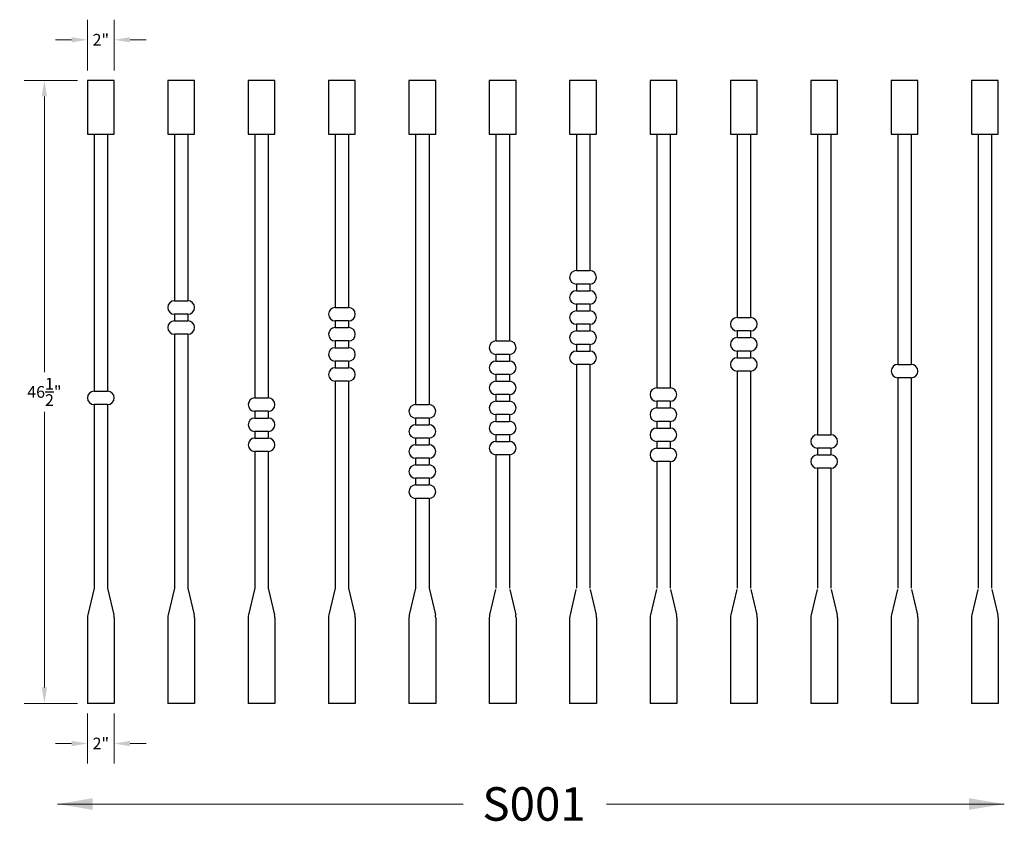
# Model space of a CAD drawing. Extents: x 330 to 549, y 3201 to 3370.
# Drawn here: x 330 to 404, y 3310 to 3370 of the extents above; entities that cross this region are included whole.
import ezdxf

# ---------------------------------------------------------------- set-up
doc = ezdxf.new("R2010")
doc.units = 0
doc.header["$LTSCALE"] = 8
doc.header["$MEASUREMENT"] = 0
doc.header["$PDMODE"] = 35
doc.header["$PDSIZE"] = 1
doc.layers.get('Defpoints').update_dxf_attribs({"color": 4, "linetype": 'CONTINUOUS'})
doc.layers.add('Balusters', color=135, linetype='CONTINUOUS')
doc.layers.add('Dimensions & Text', color=124, linetype='CONTINUOUS')
doc.styles.add('archquik', font='archquik.shx', dxfattribs={"height": 2.5})
doc.styles.add('HDI - .75in scale', font='stylu.ttf', dxfattribs={"height": 2})
doc.styles.add('HDI - 1.5in scale', font='stylu.ttf', dxfattribs={"height": 0.875})
doc.dimstyles.new('HDI - .75in scale', dxfattribs={"dimtxt": 2, "dimasz": 2.625, "dimexe": 1.5, "dimexo": 1.5, "dimgap": 0.4375, "dimtad": 0, "dimtih": 1, "dimtoh": 1, "dimdec": 6, "dimzin": 0, "dimdsep": 46, "dimlunit": 5, "dimtxsty": 'HDI - .75in scale', "dimcen": 0, "dimclrd": 256, "dimclre": 256, "dimclrt": 256, "dimadec": 3, "dimazin": 0, "dimtfac": 1, "dimtdec": 6, "dimtofl": 0, "dimtmove": 0, "dimatfit": 3, "dimfxl": 1, "dimtolj": 1, "dimtzin": 0, "dimlwd": 13, "dimlwe": 13, "dimarcsym": 0})
doc.dimstyles.new('HDI - 1.5in scale', dxfattribs={"dimtxt": 0.875, "dimasz": 1.1875, "dimexe": 1.5, "dimexo": 0.75, "dimgap": 0.4375, "dimtad": 0, "dimtih": 1, "dimtoh": 1, "dimdec": 6, "dimzin": 0, "dimdsep": 46, "dimlunit": 5, "dimtxsty": 'HDI - 1.5in scale', "dimcen": 0, "dimclrd": 256, "dimclre": 256, "dimclrt": 256, "dimadec": 3, "dimazin": 0, "dimtfac": 1, "dimtdec": 6, "dimtofl": 0, "dimtmove": 0, "dimatfit": 3, "dimfxl": 1, "dimtolj": 1, "dimtzin": 0, "dimlwd": 13, "dimlwe": 13, "dimarcsym": 0})

# ---------------------------------------------------------------- blocks, each defined once
blk = doc.blocks.new('*D2')
at = {"layer": 'Defpoints', "color": 0, "transparency": 16777216}
for p in [(335.279, 3368.723), (335.279, 3365.684, -25), (337.279, 3365.684, -25)]:
    blk.add_point(p, dxfattribs=at)
at = {"layer": 'Dimensions & Text', "lineweight": 13, "transparency": 16777216}
for p, q in [((335.279, 3366.434), (335.279, 3370.223)), ((337.279, 3366.434), (337.279, 3370.223)), ((334.091, 3368.723), (332.904, 3368.723)), ((338.466, 3368.723), (339.654, 3368.723))]:
    blk.add_line(p, q, dxfattribs=at)
at = {"layer": 'Dimensions & Text', "transparency": 16777216}
for points in [[(334.091, 3368.921), (334.091, 3368.525), (335.279, 3368.723)], [(338.466, 3368.921), (338.466, 3368.525), (337.279, 3368.723)]]:
    blk.add_solid(points, dxfattribs=at)
at = {"layer": 'Dimensions & Text', "transparency": 16777216, "insert": (336.279, 3368.723), "char_height": 0.875, "attachment_point": 5, "style": 'HDI - 1.5in scale'}
blk.add_mtext('\\A1;2"', dxfattribs=at)
blk = doc.blocks.new('*D4')
at = {"layer": 'Defpoints', "color": 0, "transparency": 16777216}
for p in [(335.279, 3319.184, -25), (337.279, 3319.184, -25), (335.279, 3316.187)]:
    blk.add_point(p, dxfattribs=at)
at = {"layer": 'Dimensions & Text', "lineweight": 13, "transparency": 16777216}
for p, q in [((335.279, 3318.434), (335.279, 3314.687)), ((337.279, 3318.434), (337.279, 3314.687)), ((334.091, 3316.187), (332.904, 3316.187)), ((338.466, 3316.187), (339.654, 3316.187))]:
    blk.add_line(p, q, dxfattribs=at)
at = {"layer": 'Dimensions & Text', "transparency": 16777216}
for points in [[(334.091, 3316.384), (334.091, 3315.989), (335.279, 3316.187)], [(338.466, 3316.384), (338.466, 3315.989), (337.279, 3316.187)]]:
    blk.add_solid(points, dxfattribs=at)
at = {"layer": 'Dimensions & Text', "transparency": 16777216, "insert": (336.279, 3316.187), "char_height": 0.875, "attachment_point": 5, "style": 'HDI - 1.5in scale'}
blk.add_mtext('\\A1;2"', dxfattribs=at)
blk = doc.blocks.new('*D3')
at = {"layer": 'Defpoints', "color": 0, "transparency": 16777216}
for p in [(332.065, 3365.684), (335.279, 3365.684, -25), (335.279, 3319.184, -25)]:
    blk.add_point(p, dxfattribs=at)
at = {"layer": 'Dimensions & Text', "lineweight": 13, "transparency": 16777216}
for p, q in [((334.529, 3365.684), (330.565, 3365.684)), ((332.065, 3364.496), (332.065, 3343.916)), ((332.065, 3320.371), (332.065, 3340.952)), ((334.529, 3319.184), (330.565, 3319.184))]:
    blk.add_line(p, q, dxfattribs=at)
at = {"layer": 'Dimensions & Text', "transparency": 16777216}
for points in [[(331.867, 3364.496), (332.263, 3364.496), (332.065, 3365.684)], [(331.867, 3320.371), (332.263, 3320.371), (332.065, 3319.184)]]:
    blk.add_solid(points, dxfattribs=at)
at = {"layer": 'Dimensions & Text', "transparency": 16777216, "insert": (332.065, 3342.434), "char_height": 0.875, "attachment_point": 5, "style": 'HDI - 1.5in scale'}
blk.add_mtext('\\A1;46{\\H1.000000x;\\S1/2;}"', dxfattribs=at)

msp = doc.modelspace()

# ---------------------------------------------------------------- linework, layer by layer
at = {"layer": 'Balusters'}
for p, q in [((337.2786055, 3365.6839728, -25), (335.2786055, 3365.6839728, -25)), ((335.2786055, 3365.6839728, -25), (335.2786055, 3361.6742484, -25)), ((337.2786055, 3361.6742484, -25), (337.2786055, 3365.6839728, -25)), ((341.2786055, 3365.6839728, -25), (341.2786055, 3361.6742484, -25)), ((343.2786055, 3365.6839728, -25), (341.2786055, 3365.6839728, -25)), ((343.2786055, 3361.6742484, -25), (343.2786055, 3365.6839728, -25)), ((347.2786055, 3365.6839728, -25), (347.2786055, 3361.6742484, -25)), ((349.2786055, 3365.6839728, -25), (347.2786055, 3365.6839728, -25)), ((349.2786055, 3361.6742484, -25), (349.2786055, 3365.6839728, -25)), ((353.2786055, 3365.6839728, -25), (353.2786055, 3361.6742484, -25)), ((355.2786055, 3365.6839728, -25), (353.2786055, 3365.6839728, -25)), ((355.2786055, 3361.6742484, -25), (355.2786055, 3365.6839728, -25)), ((359.2786055, 3365.6839728, -25), (359.2786055, 3361.6742484, -25)), ((361.2786055, 3365.6839728, -25), (359.2786055, 3365.6839728, -25)), ((361.2786055, 3361.6742484, -25), (361.2786055, 3365.6839728, -25)), ((365.2786055, 3365.6839728, -25), (365.2786055, 3361.6742484, -25)), ((367.2786055, 3365.6839728, -25), (365.2786055, 3365.6839728, -25)), ((367.2786055, 3361.6742484, -25), (367.2786055, 3365.6839728, -25)), ((371.2786055, 3365.6839728, -25), (371.2786055, 3361.6742484, -25)), ((373.2786055, 3365.6839728, -25), (371.2786055, 3365.6839728, -25)), ((373.2786055, 3361.6742484, -25), (373.2786055, 3365.6839728, -25)), ((377.2786055, 3365.6839728, -25), (377.2786055, 3361.6742484, -25)), ((379.2786055, 3365.6839728, -25), (377.2786055, 3365.6839728, -25)), ((379.2786055, 3361.6742484, -25), (379.2786055, 3365.6839728, -25)), ((383.2786055, 3365.6839728, -25), (383.2786055, 3361.6742484, -25)), ((385.2786055, 3365.6839728, -25), (383.2786055, 3365.6839728, -25)), ((385.2786055, 3361.6742484, -25), (385.2786055, 3365.6839728, -25)), ((389.2786055, 3365.6839728, -25), (389.2786055, 3361.6742484, -25)), ((391.2786055, 3365.6839728, -25), (389.2786055, 3365.6839728, -25)), ((391.2786055, 3361.6742484, -25), (391.2786055, 3365.6839728, -25)), ((395.2786055, 3365.6839728, -25), (395.2786055, 3361.6742484, -25)), ((397.2786055, 3365.6839728, -25), (395.2786055, 3365.6839728, -25)), ((397.2786055, 3361.6742484, -25), (397.2786055, 3365.6839728, -25)), ((401.2786055, 3365.6839728, -25), (401.2786055, 3361.6742484, -25)), ((403.2786055, 3365.6839728, -25), (401.2786055, 3365.6839728, -25)), ((403.2786055, 3361.6742484, -25), (403.2786055, 3365.6839728, -25)), ((335.2786055, 3361.6742484, -25), (337.2786055, 3361.6742484, -25)), ((335.7786055, 3361.6742484, -25), (335.7786055, 3346.4867484, -25)), ((335.7786055, 3361.6742484, -25), (336.7786055, 3361.6742484, -25)), ((336.7786055, 3361.6742484, -25), (336.7786055, 3346.4867484, -25)), ((341.2786055, 3361.6742484, -25), (343.2786055, 3361.6742484, -25)), ((341.7786055, 3361.6742484, -25), (341.7786055, 3349.2367484, -25)), ((341.7786055, 3361.6742484, -25), (342.7786055, 3361.6742484, -25)), ((342.7786055, 3361.6742484, -25), (342.7786055, 3349.2367484, -25)), ((347.2786055, 3361.6742484, -25), (349.2786055, 3361.6742484, -25)), ((347.7786055, 3361.6742484, -25), (347.7786055, 3341.9867484, -25)), ((347.7786055, 3361.6742484, -25), (348.7786055, 3361.6742484, -25)), ((348.7786055, 3361.6742484, -25), (348.7786055, 3341.9867484, -25)), ((353.2786055, 3361.6742484, -25), (355.2786055, 3361.6742484, -25)), ((353.7786055, 3361.6742484, -25), (353.7786055, 3348.7367484, -25)), ((353.7786055, 3361.6742484, -25), (354.7786055, 3361.6742484, -25)), ((354.7786055, 3361.6742484, -25), (354.7786055, 3348.7367484, -25)), ((359.2786055, 3361.6742484, -25), (361.2786055, 3361.6742484, -25)), ((359.7786055, 3361.6742484, -25), (359.7786055, 3341.4867484, -25)), ((359.7786055, 3361.6742484, -25), (360.7786055, 3361.6742484, -25)), ((360.7786055, 3361.6742484, -25), (360.7786055, 3341.4867484, -25)), ((365.2786055, 3361.6742484, -25), (367.2786055, 3361.6742484, -25)), ((365.7786055, 3361.6742484, -25), (365.7786055, 3346.2367484, -25)), ((365.7786055, 3361.6742484, -25), (366.7786055, 3361.6742484, -25)), ((366.7786055, 3361.6742484, -25), (366.7786055, 3346.2367484, -25)), ((371.2786055, 3361.6742484, -25), (373.2786055, 3361.6742484, -25)), ((371.7786055, 3361.6742484, -25), (371.7786055, 3351.4867484, -25)), ((371.7786055, 3361.6742484, -25), (372.7786055, 3361.6742484, -25)), ((372.7786055, 3361.6742484, -25), (372.7786055, 3351.4867484, -25)), ((377.2786055, 3361.6742484, -25), (379.2786055, 3361.6742484, -25)), ((377.7786055, 3361.6742484, -25), (377.7786055, 3342.7367484, -25)), ((377.7786055, 3361.6742484, -25), (378.7786055, 3361.6742484, -25)), ((378.7786055, 3361.6742484, -25), (378.7786055, 3342.7367484, -25)), ((383.2786055, 3361.6742484, -25), (385.2786055, 3361.6742484, -25)), ((383.7786055, 3361.6742484, -25), (383.7786055, 3347.9867484, -25)), ((383.7786055, 3361.6742484, -25), (384.7786055, 3361.6742484, -25)), ((384.7786055, 3361.6742484, -25), (384.7786055, 3347.9867484, -25)), ((389.2786055, 3361.6742484, -25), (391.2786055, 3361.6742484, -25)), ((389.7786055, 3361.6742484, -25), (389.7786055, 3339.2367484, -25)), ((389.7786055, 3361.6742484, -25), (390.7786055, 3361.6742484, -25)), ((390.7786055, 3361.6742484, -25), (390.7786055, 3339.2367484, -25)), ((395.2786055, 3361.6742484, -25), (397.2786055, 3361.6742484, -25)), ((395.7786055, 3361.6742484, -25), (395.7786055, 3344.4867484, -25)), ((395.7786055, 3361.6742484, -25), (396.7786055, 3361.6742484, -25)), ((396.7786055, 3361.6742484, -25), (396.7786055, 3344.4867484, -25)), ((401.2786055, 3361.6742484, -25), (403.2786055, 3361.6742484, -25)), ((401.7786055, 3361.6742484, -25), (401.7786055, 3327.789524, -25)), ((401.7786055, 3361.6742484, -25), (402.7786055, 3361.6742484, -25)), ((402.7786055, 3361.6742484, -25), (402.7786055, 3327.789524, -25)), ((371.7786055, 3351.4867484, -25), (372.7786055, 3351.4867484, -25)), ((371.7786055, 3351.4867484, -25), (372.7786055, 3351.4867484, -25)), ((371.2786055, 3350.9867484, -25), (371.2786055, 3350.9867484, -25)), ((372.7786055, 3350.4867484, -25), (371.7786055, 3350.4867484, -25)), ((372.7786055, 3350.4867484, -25), (371.7786055, 3350.4867484, -25)), ((371.7786055, 3350.4867484, -25), (371.7786055, 3349.9867484, -25)), ((372.7786055, 3350.4867484, -25), (372.7786055, 3349.9867484, -25)), ((373.2786055, 3350.9867484, -25), (373.2786055, 3350.9867484, -25)), ((371.7786055, 3349.9867484, -25), (372.7786055, 3349.9867484, -25)), ((371.7786055, 3349.9867484, -25), (372.7786055, 3349.9867484, -25)), ((341.7786055, 3349.2367484, -25), (342.7786055, 3349.2367484, -25)), ((371.2786055, 3349.4867484, -25), (371.2786055, 3349.4867484, -25)), ((372.7786055, 3348.9867484, -25), (371.7786055, 3348.9867484, -25)), ((372.7786055, 3348.9867484, -25), (371.7786055, 3348.9867484, -25)), ((371.7786055, 3348.9867484, -25), (371.7786055, 3348.4867484, -25)), ((372.7786055, 3348.9867484, -25), (372.7786055, 3348.4867484, -25)), ((373.2786055, 3349.4867484, -25), (373.2786055, 3349.4867484, -25)), ((341.2786055, 3348.7367484, -25), (341.2786055, 3348.7367484, -25)), ((341.7786055, 3348.2367484, -25), (341.7786055, 3347.7367484, -25)), ((342.7786055, 3348.2367484, -25), (341.7786055, 3348.2367484, -25)), ((342.7786055, 3348.2367484, -25), (342.7786055, 3347.7367484, -25)), ((343.2786055, 3348.7367484, -25), (343.2786055, 3348.7367484, -25)), ((353.2786055, 3348.2367484, -25), (353.2786055, 3348.2367484, -25)), ((353.7786055, 3348.7367484, -25), (354.7786055, 3348.7367484, -25)), ((355.2786055, 3348.2367484, -25), (355.2786055, 3348.2367484, -25)), ((371.7786055, 3348.4867484, -25), (372.7786055, 3348.4867484, -25)), ((371.7786055, 3348.4867484, -25), (372.7786055, 3348.4867484, -25)), ((335.7786055, 3347.9867484, -25), (335.7786055, 3346.4867484, -25)), ((341.7786055, 3347.7367484, -25), (342.7786055, 3347.7367484, -25)), ((354.7786055, 3347.7367484, -25), (353.7786055, 3347.7367484, -25)), ((353.7786055, 3347.7367484, -25), (353.7786055, 3347.2367484, -25)), ((354.7786055, 3347.7367484, -25), (354.7786055, 3347.2367484, -25)), ((371.2786055, 3347.9867484, -25), (371.2786055, 3347.9867484, -25)), ((372.7786055, 3347.4867484, -25), (371.7786055, 3347.4867484, -25)), ((372.7786055, 3347.4867484, -25), (371.7786055, 3347.4867484, -25)), ((371.7786055, 3347.4867484, -25), (371.7786055, 3346.9867484, -25)), ((372.7786055, 3347.4867484, -25), (372.7786055, 3346.9867484, -25)), ((373.2786055, 3347.9867484, -25), (373.2786055, 3347.9867484, -25)), ((383.2786055, 3347.4867484, -25), (383.2786055, 3347.4867484, -25)), ((383.7786055, 3347.9867484, -25), (384.7786055, 3347.9867484, -25)), ((383.7786055, 3347.9867484, -25), (384.7786055, 3347.9867484, -25)), ((385.2786055, 3347.4867484, -25), (385.2786055, 3347.4867484, -25)), ((341.2786055, 3347.2367484, -25), (341.2786055, 3347.2367484, -25)), ((342.7786055, 3346.7367484, -25), (341.7786055, 3346.7367484, -25)), ((341.7786055, 3346.7367484, -25), (341.7786055, 3327.789524, -25)), ((342.7786055, 3346.7367484, -25), (342.7786055, 3327.789524, -25)), ((343.2786055, 3347.2367484, -25), (343.2786055, 3347.2367484, -25)), ((353.2786055, 3346.7367484, -25), (353.2786055, 3346.7367484, -25)), ((353.7786055, 3347.2367484, -25), (354.7786055, 3347.2367484, -25)), ((355.2786055, 3346.7367484, -25), (355.2786055, 3346.7367484, -25)), ((371.7786055, 3346.9867484, -25), (372.7786055, 3346.9867484, -25)), ((371.7786055, 3346.9867484, -25), (372.7786055, 3346.9867484, -25)), ((384.7786055, 3346.9867484, -25), (383.7786055, 3346.9867484, -25)), ((383.7786055, 3346.9867484, -25), (383.7786055, 3346.4867484, -25)), ((384.7786055, 3346.9867484, -25), (383.7786055, 3346.9867484, -25)), ((384.7786055, 3346.9867484, -25), (384.7786055, 3346.4867484, -25)), ((335.7786055, 3346.4867484, -25), (335.7786055, 3342.4867484, -25)), ((336.7786055, 3346.4867484, -25), (336.7786055, 3342.4867484, -25)), ((354.7786055, 3346.2367484, -25), (353.7786055, 3346.2367484, -25)), ((353.7786055, 3346.2367484, -25), (353.7786055, 3345.7367484, -25)), ((354.7786055, 3346.2367484, -25), (354.7786055, 3345.7367484, -25)), ((365.7786055, 3346.2367484, -25), (366.7786055, 3346.2367484, -25)), ((365.7786055, 3346.2367484, -25), (366.7786055, 3346.2367484, -25)), ((371.2786055, 3346.4867484, -25), (371.2786055, 3346.4867484, -25)), ((372.7786055, 3345.9867484, -25), (371.7786055, 3345.9867484, -25)), ((372.7786055, 3345.9867484, -25), (371.7786055, 3345.9867484, -25)), ((371.7786055, 3345.9867484, -25), (371.7786055, 3345.4867484, -25)), ((372.7786055, 3345.9867484, -25), (372.7786055, 3345.4867484, -25)), ((373.2786055, 3346.4867484, -25), (373.2786055, 3346.4867484, -25)), ((383.2786055, 3345.9867484, -25), (383.2786055, 3345.9867484, -25)), ((383.7786055, 3346.4867484, -25), (384.7786055, 3346.4867484, -25)), ((383.7786055, 3346.4867484, -25), (384.7786055, 3346.4867484, -25)), ((385.2786055, 3345.9867484, -25), (385.2786055, 3345.9867484, -25)), ((353.2786055, 3345.2367484, -25), (353.2786055, 3345.2367484, -25)), ((353.7786055, 3345.7367484, -25), (354.7786055, 3345.7367484, -25)), ((355.2786055, 3345.2367484, -25), (355.2786055, 3345.2367484, -25)), ((365.2786055, 3345.7367484, -25), (365.2786055, 3345.7367484, -25)), ((365.7786055, 3345.2367484, -25), (365.7786055, 3344.7367484, -25)), ((366.7786055, 3345.2367484, -25), (365.7786055, 3345.2367484, -25)), ((366.7786055, 3345.2367484, -25), (365.7786055, 3345.2367484, -25)), ((366.7786055, 3345.2367484, -25), (366.7786055, 3344.7367484, -25)), ((367.2786055, 3345.7367484, -25), (367.2786055, 3345.7367484, -25)), ((371.7786055, 3345.4867484, -25), (372.7786055, 3345.4867484, -25)), ((371.7786055, 3345.4867484, -25), (372.7786055, 3345.4867484, -25)), ((383.7786055, 3345.4867484, -25), (383.7786055, 3344.9867484, -25)), ((384.7786055, 3345.4867484, -25), (383.7786055, 3345.4867484, -25)), ((384.7786055, 3345.4867484, -25), (383.7786055, 3345.4867484, -25)), ((384.7786055, 3345.4867484, -25), (384.7786055, 3344.9867484, -25)), ((354.7786055, 3344.7367484, -25), (353.7786055, 3344.7367484, -25)), ((353.7786055, 3344.7367484, -25), (353.7786055, 3344.2367484, -25)), ((354.7786055, 3344.7367484, -25), (354.7786055, 3344.2367484, -25)), ((365.7786055, 3344.7367484, -25), (366.7786055, 3344.7367484, -25)), ((365.7786055, 3344.7367484, -25), (366.7786055, 3344.7367484, -25)), ((371.2786055, 3344.9867484, -25), (371.2786055, 3344.9867484, -25)), ((372.7786055, 3344.4867484, -25), (371.7786055, 3344.4867484, -25)), ((372.7786055, 3344.4867484, -25), (371.7786055, 3344.4867484, -25)), ((371.7786055, 3344.4867484, -25), (371.7786055, 3327.789524, -25)), ((372.7786055, 3344.4867484, -25), (372.7786055, 3327.789524, -25)), ((373.2786055, 3344.9867484, -25), (373.2786055, 3344.9867484, -25)), ((383.2786055, 3344.4867484, -25), (383.2786055, 3344.4867484, -25)), ((383.7786055, 3344.9867484, -25), (384.7786055, 3344.9867484, -25)), ((383.7786055, 3344.9867484, -25), (384.7786055, 3344.9867484, -25)), ((385.2786055, 3344.4867484, -25), (385.2786055, 3344.4867484, -25)), ((395.7786055, 3344.4867484, -25), (396.7786055, 3344.4867484, -25)), ((395.7786055, 3344.4867484, -25), (396.7786055, 3344.4867484, -25)), ((353.2786055, 3343.7367484, -25), (353.2786055, 3343.7367484, -25)), ((353.7786055, 3344.2367484, -25), (354.7786055, 3344.2367484, -25)), ((355.2786055, 3343.7367484, -25), (355.2786055, 3343.7367484, -25)), ((365.2786055, 3344.2367484, -25), (365.2786055, 3344.2367484, -25)), ((365.7786055, 3343.7367484, -25), (365.7786055, 3343.2367484, -25)), ((365.7786055, 3343.7367484, -25), (365.7786055, 3343.2367484, -25)), ((366.7786055, 3343.7367484, -25), (365.7786055, 3343.7367484, -25)), ((366.7786055, 3343.7367484, -25), (365.7786055, 3343.7367484, -25)), ((366.7786055, 3343.7367484, -25), (366.7786055, 3343.2367484, -25)), ((367.2786055, 3344.2367484, -25), (367.2786055, 3344.2367484, -25)), ((384.7786055, 3343.9867484, -25), (383.7786055, 3343.9867484, -25)), ((384.7786055, 3343.9867484, -25), (383.7786055, 3343.9867484, -25)), ((383.7786055, 3343.9867484, -25), (383.7786055, 3327.789524, -25)), ((384.7786055, 3343.9867484, -25), (384.7786055, 3327.789524, -25)), ((395.2786055, 3343.9867484, -25), (395.2786055, 3343.9867484, -25)), ((397.2786055, 3343.9867484, -25), (397.2786055, 3343.9867484, -25)), ((354.7786055, 3343.2367484, -25), (353.7786055, 3343.2367484, -25)), ((353.7786055, 3343.2367484, -25), (353.7786055, 3327.789524, -25)), ((354.7786055, 3343.2367484, -25), (354.7786055, 3327.789524, -25)), ((365.7786055, 3343.2367484, -25), (366.7786055, 3343.2367484, -25)), ((365.7786055, 3343.2367484, -25), (366.7786055, 3343.2367484, -25)), ((396.7786055, 3343.4867484, -25), (395.7786055, 3343.4867484, -25)), ((396.7786055, 3343.4867484, -25), (395.7786055, 3343.4867484, -25)), ((395.7786055, 3343.4867484, -25), (395.7786055, 3327.789524, -25)), ((396.7786055, 3343.4867484, -25), (396.7786055, 3327.789524, -25)), ((335.7786055, 3342.4867484, -25), (336.7786055, 3342.4867484, -25)), ((365.2786055, 3342.7367484, -25), (365.2786055, 3342.7367484, -25)), ((365.7786055, 3342.2367484, -25), (365.7786055, 3341.7367484, -25)), ((365.7786055, 3342.2367484, -25), (365.7786055, 3341.7367484, -25)), ((366.7786055, 3342.2367484, -25), (365.7786055, 3342.2367484, -25)), ((366.7786055, 3342.2367484, -25), (365.7786055, 3342.2367484, -25)), ((366.7786055, 3342.2367484, -25), (366.7786055, 3341.7367484, -25)), ((367.2786055, 3342.7367484, -25), (367.2786055, 3342.7367484, -25)), ((377.2786055, 3342.2367484, -25), (377.2786055, 3342.2367484, -25)), ((377.7786055, 3342.7367484, -25), (378.7786055, 3342.7367484, -25)), ((377.7786055, 3342.7367484, -25), (378.7786055, 3342.7367484, -25)), ((379.2786055, 3342.2367484, -25), (379.2786055, 3342.2367484, -25)), ((335.2786055, 3341.9867484, -25), (335.2786055, 3341.9867484, -25)), ((335.7786055, 3341.4867484, -25), (335.7786055, 3327.789524, -25)), ((336.7786055, 3341.4867484, -25), (335.7786055, 3341.4867484, -25)), ((336.7786055, 3341.4867484, -25), (336.7786055, 3327.789524, -25)), ((337.2786055, 3341.9867484, -25), (337.2786055, 3341.9867484, -25)), ((347.2786055, 3341.4867484, -25), (347.2786055, 3341.4867484, -25)), ((347.7786055, 3341.9867484, -25), (348.7786055, 3341.9867484, -25)), ((349.2786055, 3341.4867484, -25), (349.2786055, 3341.4867484, -25)), ((359.7786055, 3341.4867484, -25), (360.7786055, 3341.4867484, -25)), ((365.7786055, 3341.7367484, -25), (366.7786055, 3341.7367484, -25)), ((365.7786055, 3341.7367484, -25), (366.7786055, 3341.7367484, -25)), ((377.7786055, 3341.7367484, -25), (377.7786055, 3341.2367484, -25)), ((378.7786055, 3341.7367484, -25), (377.7786055, 3341.7367484, -25)), ((378.7786055, 3341.7367484, -25), (377.7786055, 3341.7367484, -25)), ((378.7786055, 3341.7367484, -25), (378.7786055, 3341.2367484, -25)), ((348.7786055, 3340.9867484, -25), (347.7786055, 3340.9867484, -25)), ((347.7786055, 3340.9867484, -25), (347.7786055, 3340.4867484, -25)), ((348.7786055, 3340.9867484, -25), (348.7786055, 3340.4867484, -25)), ((359.2786055, 3340.9867484, -25), (359.2786055, 3340.9867484, -25)), ((361.2786055, 3340.9867484, -25), (361.2786055, 3340.9867484, -25)), ((365.2786055, 3341.2367484, -25), (365.2786055, 3341.2367484, -25)), ((365.7786055, 3340.7367484, -25), (365.7786055, 3340.2367484, -25)), ((365.7786055, 3340.7367484, -25), (365.7786055, 3340.2367484, -25)), ((366.7786055, 3340.7367484, -25), (365.7786055, 3340.7367484, -25)), ((366.7786055, 3340.7367484, -25), (365.7786055, 3340.7367484, -25)), ((366.7786055, 3340.7367484, -25), (366.7786055, 3340.2367484, -25)), ((367.2786055, 3341.2367484, -25), (367.2786055, 3341.2367484, -25)), ((377.2786055, 3340.7367484, -25), (377.2786055, 3340.7367484, -25)), ((377.7786055, 3341.2367484, -25), (378.7786055, 3341.2367484, -25)), ((377.7786055, 3341.2367484, -25), (378.7786055, 3341.2367484, -25)), ((379.2786055, 3340.7367484, -25), (379.2786055, 3340.7367484, -25)), ((347.7786055, 3340.4867484, -25), (348.7786055, 3340.4867484, -25)), ((359.7786055, 3340.4867484, -25), (359.7786055, 3339.9867484, -25)), ((360.7786055, 3340.4867484, -25), (359.7786055, 3340.4867484, -25)), ((360.7786055, 3340.4867484, -25), (360.7786055, 3339.9867484, -25)), ((365.7786055, 3340.2367484, -25), (366.7786055, 3340.2367484, -25)), ((365.7786055, 3340.2367484, -25), (366.7786055, 3340.2367484, -25)), ((377.7786055, 3340.2367484, -25), (377.7786055, 3339.7367484, -25)), ((378.7786055, 3340.2367484, -25), (377.7786055, 3340.2367484, -25)), ((378.7786055, 3340.2367484, -25), (377.7786055, 3340.2367484, -25)), ((378.7786055, 3340.2367484, -25), (378.7786055, 3339.7367484, -25)), ((347.2786055, 3339.9867484, -25), (347.2786055, 3339.9867484, -25)), ((348.7786055, 3339.4867484, -25), (347.7786055, 3339.4867484, -25)), ((347.7786055, 3339.4867484, -25), (347.7786055, 3338.9867484, -25)), ((348.7786055, 3339.4867484, -25), (348.7786055, 3338.9867484, -25)), ((349.2786055, 3339.9867484, -25), (349.2786055, 3339.9867484, -25)), ((359.2786055, 3339.4867484, -25), (359.2786055, 3339.4867484, -25)), ((359.7786055, 3339.9867484, -25), (360.7786055, 3339.9867484, -25)), ((361.2786055, 3339.4867484, -25), (361.2786055, 3339.4867484, -25)), ((365.2786055, 3339.7367484, -25), (365.2786055, 3339.7367484, -25)), ((367.2786055, 3339.7367484, -25), (367.2786055, 3339.7367484, -25)), ((377.7786055, 3339.7367484, -25), (378.7786055, 3339.7367484, -25)), ((377.7786055, 3339.7367484, -25), (378.7786055, 3339.7367484, -25)), ((347.7786055, 3338.9867484, -25), (348.7786055, 3338.9867484, -25)), ((360.7786055, 3338.9867484, -25), (359.7786055, 3338.9867484, -25)), ((359.7786055, 3338.9867484, -25), (359.7786055, 3338.4867484, -25)), ((360.7786055, 3338.9867484, -25), (360.7786055, 3338.4867484, -25)), ((366.7786055, 3339.2367484, -25), (365.7786055, 3339.2367484, -25)), ((366.7786055, 3339.2367484, -25), (365.7786055, 3339.2367484, -25)), ((365.7786055, 3339.2367484, -25), (365.7786055, 3338.7367484, -25)), ((365.7786055, 3338.7367484, -25), (366.7786055, 3338.7367484, -25)), ((365.7786055, 3338.7367484, -25), (366.7786055, 3338.7367484, -25)), ((366.7786055, 3339.2367484, -25), (366.7786055, 3338.7367484, -25)), ((377.2786055, 3339.2367484, -25), (377.2786055, 3339.2367484, -25)), ((377.7786055, 3338.7367484, -25), (377.7786055, 3338.2367484, -25)), ((378.7786055, 3338.7367484, -25), (377.7786055, 3338.7367484, -25)), ((378.7786055, 3338.7367484, -25), (377.7786055, 3338.7367484, -25)), ((378.7786055, 3338.7367484, -25), (378.7786055, 3338.2367484, -25)), ((379.2786055, 3339.2367484, -25), (379.2786055, 3339.2367484, -25)), ((389.2786055, 3338.7367484, -25), (389.2786055, 3338.7367484, -25)), ((389.7786055, 3339.2367484, -25), (390.7786055, 3339.2367484, -25)), ((389.7786055, 3339.2367484, -25), (390.7786055, 3339.2367484, -25)), ((391.2786055, 3338.7367484, -25), (391.2786055, 3338.7367484, -25)), ((347.2786055, 3338.4867484, -25), (347.2786055, 3338.4867484, -25)), ((347.7786055, 3337.9867484, -25), (347.7786055, 3327.789524, -25)), ((348.7786055, 3337.9867484, -25), (347.7786055, 3337.9867484, -25)), ((348.7786055, 3337.9867484, -25), (348.7786055, 3327.789524, -25)), ((349.2786055, 3338.4867484, -25), (349.2786055, 3338.4867484, -25)), ((359.2786055, 3337.9867484, -25), (359.2786055, 3337.9867484, -25)), ((359.7786055, 3338.4867484, -25), (360.7786055, 3338.4867484, -25)), ((361.2786055, 3337.9867484, -25), (361.2786055, 3337.9867484, -25)), ((365.2786055, 3338.2367484, -25), (365.2786055, 3338.2367484, -25)), ((367.2786055, 3338.2367484, -25), (367.2786055, 3338.2367484, -25)), ((377.7786055, 3338.2367484, -25), (378.7786055, 3338.2367484, -25)), ((377.7786055, 3338.2367484, -25), (378.7786055, 3338.2367484, -25)), ((389.7786055, 3338.2367484, -25), (389.7786055, 3337.7367484, -25)), ((390.7786055, 3338.2367484, -25), (389.7786055, 3338.2367484, -25)), ((390.7786055, 3338.2367484, -25), (389.7786055, 3338.2367484, -25)), ((390.7786055, 3338.2367484, -25), (390.7786055, 3337.7367484, -25)), ((359.7786055, 3337.4867484, -25), (359.7786055, 3336.9867484, -25)), ((360.7786055, 3337.4867484, -25), (359.7786055, 3337.4867484, -25)), ((360.7786055, 3337.4867484, -25), (360.7786055, 3336.9867484, -25)), ((365.7786055, 3337.7367484, -25), (365.7786055, 3327.789524, -25)), ((366.7786055, 3337.7367484, -25), (365.7786055, 3337.7367484, -25)), ((366.7786055, 3337.7367484, -25), (365.7786055, 3337.7367484, -25)), ((366.7786055, 3337.7367484, -25), (366.7786055, 3327.789524, -25)), ((377.2786055, 3337.7367484, -25), (377.2786055, 3337.7367484, -25)), ((378.7786055, 3337.2367484, -25), (377.7786055, 3337.2367484, -25)), ((377.7786055, 3337.2367484, -25), (377.7786055, 3327.789524, -25)), ((378.7786055, 3337.2367484, -25), (377.7786055, 3337.2367484, -25)), ((378.7786055, 3337.2367484, -25), (378.7786055, 3327.789524, -25)), ((379.2786055, 3337.7367484, -25), (379.2786055, 3337.7367484, -25)), ((389.2786055, 3337.2367484, -25), (389.2786055, 3337.2367484, -25)), ((389.7786055, 3337.7367484, -25), (390.7786055, 3337.7367484, -25)), ((389.7786055, 3337.7367484, -25), (390.7786055, 3337.7367484, -25)), ((391.2786055, 3337.2367484, -25), (391.2786055, 3337.2367484, -25)), ((359.2786055, 3336.4867484, -25), (359.2786055, 3336.4867484, -25)), ((359.7786055, 3336.9867484, -25), (360.7786055, 3336.9867484, -25)), ((361.2786055, 3336.4867484, -25), (361.2786055, 3336.4867484, -25)), ((389.7786055, 3336.7367484, -25), (389.7786055, 3327.789524, -25)), ((390.7786055, 3336.7367484, -25), (389.7786055, 3336.7367484, -25)), ((390.7786055, 3336.7367484, -25), (389.7786055, 3336.7367484, -25)), ((390.7786055, 3336.7367484, -25), (390.7786055, 3327.789524, -25)), ((359.7786055, 3335.9867484, -25), (359.7786055, 3335.4867484, -25)), ((360.7786055, 3335.9867484, -25), (359.7786055, 3335.9867484, -25)), ((360.7786055, 3335.9867484, -25), (360.7786055, 3335.4867484, -25)), ((359.2786055, 3334.9867484, -25), (359.2786055, 3334.9867484, -25)), ((359.7786055, 3335.4867484, -25), (360.7786055, 3335.4867484, -25)), ((361.2786055, 3334.9867484, -25), (361.2786055, 3334.9867484, -25)), ((359.7786055, 3334.4867484, -25), (359.7786055, 3327.789524, -25)), ((360.7786055, 3334.4867484, -25), (359.7786055, 3334.4867484, -25)), ((360.7786055, 3334.4867484, -25), (360.7786055, 3327.789524, -25)), ((335.7786055, 3327.789524, -25), (335.3056618, 3325.7979098, -25)), ((336.7786055, 3327.789524, -25), (337.2515491, 3325.7979098, -25)), ((341.7786055, 3327.789524, -25), (341.3056618, 3325.7979098, -25)), ((342.7786055, 3327.789524, -25), (343.2515491, 3325.7979098, -25)), ((347.7786055, 3327.789524, -25), (347.3056618, 3325.7979098, -25)), ((348.7786055, 3327.789524, -25), (349.2515491, 3325.7979098, -25)), ((353.7786055, 3327.789524, -25), (353.3056618, 3325.7979098, -25)), ((354.7786055, 3327.789524, -25), (355.2515491, 3325.7979098, -25)), ((359.7786055, 3327.789524, -25), (359.3056618, 3325.7979098, -25)), ((360.7786055, 3327.789524, -25), (361.2515491, 3325.7979098, -25)), ((365.7515491, 3327.675587, -25), (365.3056618, 3325.7979098, -25)), ((366.8056618, 3327.675587, -25), (367.2515491, 3325.7979098, -25)), ((371.7515491, 3327.675587, -25), (371.3056618, 3325.7979098, -25)), ((372.8056618, 3327.675587, -25), (373.2515491, 3325.7979098, -25)), ((377.7515491, 3327.675587, -25), (377.3056618, 3325.7979098, -25)), ((378.8056618, 3327.675587, -25), (379.2515491, 3325.7979098, -25)), ((383.7515491, 3327.675587, -25), (383.3056618, 3325.7979098, -25)), ((384.8056618, 3327.675587, -25), (385.2515491, 3325.7979098, -25)), ((389.7515491, 3327.675587, -25), (389.3056618, 3325.7979098, -25)), ((390.8056618, 3327.675587, -25), (391.2515491, 3325.7979098, -25)), ((395.7515491, 3327.675587, -25), (395.3056618, 3325.7979098, -25)), ((396.8056618, 3327.675587, -25), (397.2515491, 3325.7979098, -25)), ((401.7515491, 3327.675587, -25), (401.3056618, 3325.7979098, -25)), ((402.8056618, 3327.675587, -25), (403.2515491, 3325.7979098, -25)), ((335.2786055, 3325.5668673, -25), (335.2786055, 3319.1839728, -25)), ((337.2786055, 3325.5668673, -25), (337.2786055, 3319.1839728, -25)), ((341.2786055, 3325.5668673, -25), (341.2786055, 3319.1839728, -25)), ((343.2786055, 3325.5668673, -25), (343.2786055, 3319.1839728, -25)), ((347.2786055, 3325.5668673, -25), (347.2786055, 3319.1839728, -25)), ((349.2786055, 3325.5668673, -25), (349.2786055, 3319.1839728, -25)), ((353.2786055, 3325.5668673, -25), (353.2786055, 3319.1839728, -25)), ((355.2786055, 3325.5668673, -25), (355.2786055, 3319.1839728, -25)), ((359.2786055, 3325.5668673, -25), (359.2786055, 3319.1839728, -25)), ((361.2786055, 3325.5668673, -25), (361.2786055, 3319.1839728, -25)), ((365.2786055, 3325.5668673, -25), (365.2786055, 3319.1839728, -25)), ((367.2786055, 3325.5668673, -25), (367.2786055, 3319.1839728, -25)), ((371.2786055, 3325.5668673, -25), (371.2786055, 3319.1839728, -25)), ((373.2786055, 3325.5668673, -25), (373.2786055, 3319.1839728, -25)), ((377.2786055, 3325.5668673, -25), (377.2786055, 3319.1839728, -25)), ((379.2786055, 3325.5668673, -25), (379.2786055, 3319.1839728, -25)), ((383.2786055, 3325.5668673, -25), (383.2786055, 3319.1839728, -25)), ((385.2786055, 3325.5668673, -25), (385.2786055, 3319.1839728, -25)), ((389.2786055, 3325.5668673, -25), (389.2786055, 3319.1839728, -25)), ((391.2786055, 3325.5668673, -25), (391.2786055, 3319.1839728, -25)), ((395.2786055, 3325.5668673, -25), (395.2786055, 3319.1839728, -25)), ((397.2786055, 3325.5668673, -25), (397.2786055, 3319.1839728, -25)), ((401.2786055, 3325.5668673, -25), (401.2786055, 3319.1839728, -25)), ((403.2786055, 3325.5668673, -25), (403.2786055, 3319.1839728, -25)), ((337.2786055, 3319.1839728, -25), (335.2786055, 3319.1839728, -25)), ((343.2786055, 3319.1839728, -25), (341.2786055, 3319.1839728, -25)), ((349.2786055, 3319.1839728, -25), (347.2786055, 3319.1839728, -25)), ((355.2786055, 3319.1839728, -25), (353.2786055, 3319.1839728, -25)), ((361.2786055, 3319.1839728, -25), (359.2786055, 3319.1839728, -25)), ((367.2786055, 3319.1839728, -25), (365.2786055, 3319.1839728, -25)), ((373.2786055, 3319.1839728, -25), (371.2786055, 3319.1839728, -25)), ((379.2786055, 3319.1839728, -25), (377.2786055, 3319.1839728, -25)), ((385.2786055, 3319.1839728, -25), (383.2786055, 3319.1839728, -25)), ((391.2786055, 3319.1839728, -25), (389.2786055, 3319.1839728, -25)), ((397.2786055, 3319.1839728, -25), (395.2786055, 3319.1839728, -25)), ((403.2786055, 3319.1839728, -25), (401.2786055, 3319.1839728, -25))]:
    msp.add_line(p, q, dxfattribs=at)
for centre, radius, start, end in [((371.7786055, 3350.9867484, -25), 0.5, 90, 180), ((372.7786055, 3350.9867484, -25), 0.5, 0, 90), ((371.7786055, 3350.9867484, -25), 0.5, 180, 270), ((372.7786055, 3350.9867484, -25), 0.5, 270, 0), ((371.7786055, 3349.4867484, -25), 0.5, 90, 180), ((372.7786055, 3349.4867484, -25), 0.5, 0, 90), ((341.7786055, 3348.7367484, -25), 0.5, 90, 180), ((342.7786055, 3348.7367484, -25), 0.5, 0, 90), ((371.7786055, 3349.4867484, -25), 0.5, 180, 270), ((372.7786055, 3349.4867484, -25), 0.5, 270, 0), ((341.7786055, 3348.7367484, -25), 0.5, 180, 270), ((342.7786055, 3348.7367484, -25), 0.5, 270, 0), ((353.7786055, 3348.2367484, -25), 0.5, 90, 180), ((353.7786055, 3348.2367484, -25), 0.5, 180, 270), ((354.7786055, 3348.2367484, -25), 0.5, 0, 90), ((354.7786055, 3348.2367484, -25), 0.5, 270, 0), ((371.7786055, 3347.9867484, -25), 0.5, 90, 180), ((372.7786055, 3347.9867484, -25), 0.5, 0, 90), ((341.7786055, 3347.2367484, -25), 0.5, 90, 180), ((342.7786055, 3347.2367484, -25), 0.5, 0, 90), ((371.7786055, 3347.9867484, -25), 0.5, 180, 270), ((372.7786055, 3347.9867484, -25), 0.5, 270, 0), ((383.7786055, 3347.4867484, -25), 0.5, 90, 180), ((383.7786055, 3347.4867484, -25), 0.5, 180, 270), ((384.7786055, 3347.4867484, -25), 0.5, 0, 90), ((384.7786055, 3347.4867484, -25), 0.5, 270, 0), ((341.7786055, 3347.2367484, -25), 0.5, 180, 270), ((342.7786055, 3347.2367484, -25), 0.5, 270, 0), ((353.7786055, 3346.7367484, -25), 0.5, 90, 180), ((353.7786055, 3346.7367484, -25), 0.5, 180, 270), ((354.7786055, 3346.7367484, -25), 0.5, 0, 90), ((354.7786055, 3346.7367484, -25), 0.5, 270, 0), ((371.7786055, 3346.4867484, -25), 0.5, 90, 180), ((372.7786055, 3346.4867484, -25), 0.5, 0, 90), ((365.7786055, 3345.7367484, -25), 0.5, 90, 180), ((366.7786055, 3345.7367484, -25), 0.5, 0, 90), ((371.7786055, 3346.4867484, -25), 0.5, 180, 270), ((372.7786055, 3346.4867484, -25), 0.5, 270, 0), ((383.7786055, 3345.9867484, -25), 0.5, 90, 180), ((383.7786055, 3345.9867484, -25), 0.5, 180, 270), ((384.7786055, 3345.9867484, -25), 0.5, 0, 90), ((384.7786055, 3345.9867484, -25), 0.5, 270, 0), ((353.7786055, 3345.2367484, -25), 0.5, 90, 180), ((353.7786055, 3345.2367484, -25), 0.5, 180, 270), ((354.7786055, 3345.2367484, -25), 0.5, 0, 90), ((354.7786055, 3345.2367484, -25), 0.5, 270, 0), ((365.7786055, 3345.7367484, -25), 0.5, 180, 270), ((366.7786055, 3345.7367484, -25), 0.5, 270, 0), ((371.7786055, 3344.9867484, -25), 0.5, 90, 180), ((372.7786055, 3344.9867484, -25), 0.5, 0, 90), ((365.7786055, 3344.2367484, -25), 0.5, 90, 180), ((366.7786055, 3344.2367484, -25), 0.5, 0, 90), ((371.7786055, 3344.9867484, -25), 0.5, 180, 270), ((372.7786055, 3344.9867484, -25), 0.5, 270, 0), ((383.7786055, 3344.4867484, -25), 0.5, 90, 180), ((383.7786055, 3344.4867484, -25), 0.5, 180, 270), ((384.7786055, 3344.4867484, -25), 0.5, 0, 90), ((384.7786055, 3344.4867484, -25), 0.5, 270, 0), ((395.7786055, 3343.9867484, -25), 0.5, 90, 180), ((396.7786055, 3343.9867484, -25), 0.5, 0, 90), ((353.7786055, 3343.7367484, -25), 0.5, 90, 180), ((353.7786055, 3343.7367484, -25), 0.5, 180, 270), ((354.7786055, 3343.7367484, -25), 0.5, 0, 90), ((354.7786055, 3343.7367484, -25), 0.5, 270, 0), ((365.7786055, 3344.2367484, -25), 0.5, 180, 270), ((366.7786055, 3344.2367484, -25), 0.5, 270, 0), ((395.7786055, 3343.9867484, -25), 0.5, 180, 270), ((396.7786055, 3343.9867484, -25), 0.5, 270, 0), ((365.7786055, 3342.7367484, -25), 0.5, 90, 180), ((366.7786055, 3342.7367484, -25), 0.5, 0, 90), ((335.7786055, 3341.9867484, -25), 0.5, 90, 180), ((336.7786055, 3341.9867484, -25), 0.5, 0, 90), ((365.7786055, 3342.7367484, -25), 0.5, 180, 270), ((366.7786055, 3342.7367484, -25), 0.5, 270, 0), ((377.7786055, 3342.2367484, -25), 0.5, 90, 180), ((377.7786055, 3342.2367484, -25), 0.5, 180, 270), ((378.7786055, 3342.2367484, -25), 0.5, 0, 90), ((378.7786055, 3342.2367484, -25), 0.5, 270, 0), ((335.7786055, 3341.9867484, -25), 0.5, 180, 270), ((336.7786055, 3341.9867484, -25), 0.5, 270, 0), ((347.7786055, 3341.4867484, -25), 0.5, 90, 180), ((347.7786055, 3341.4867484, -25), 0.5, 180, 270), ((348.7786055, 3341.4867484, -25), 0.5, 0, 90), ((348.7786055, 3341.4867484, -25), 0.5, 270, 0), ((359.7786055, 3340.9867484, -25), 0.5, 90, 180), ((360.7786055, 3340.9867484, -25), 0.5, 0, 90), ((365.7786055, 3341.2367484, -25), 0.5, 90, 180), ((366.7786055, 3341.2367484, -25), 0.5, 0, 90), ((359.7786055, 3340.9867484, -25), 0.5, 180, 270), ((360.7786055, 3340.9867484, -25), 0.5, 270, 0), ((365.7786055, 3341.2367484, -25), 0.5, 180, 270), ((366.7786055, 3341.2367484, -25), 0.5, 270, 0), ((377.7786055, 3340.7367484, -25), 0.5, 90, 180), ((377.7786055, 3340.7367484, -25), 0.5, 180, 270), ((378.7786055, 3340.7367484, -25), 0.5, 0, 90), ((378.7786055, 3340.7367484, -25), 0.5, 270, 0), ((347.7786055, 3339.9867484, -25), 0.5, 90, 180), ((348.7786055, 3339.9867484, -25), 0.5, 0, 90), ((365.7786055, 3339.7367484, -25), 0.5, 90, 180), ((366.7786055, 3339.7367484, -25), 0.5, 0, 90), ((347.7786055, 3339.9867484, -25), 0.5, 180, 270), ((348.7786055, 3339.9867484, -25), 0.5, 270, 0), ((359.7786055, 3339.4867484, -25), 0.5, 90, 180), ((359.7786055, 3339.4867484, -25), 0.5, 180, 270), ((360.7786055, 3339.4867484, -25), 0.5, 0, 90), ((360.7786055, 3339.4867484, -25), 0.5, 270, 0), ((365.7786055, 3339.7367484, -25), 0.5, 180, 270), ((366.7786055, 3339.7367484, -25), 0.5, 270, 0), ((377.7786055, 3339.2367484, -25), 0.5, 90, 180), ((378.7786055, 3339.2367484, -25), 0.5, 0, 90), ((347.7786055, 3338.4867484, -25), 0.5, 90, 180), ((348.7786055, 3338.4867484, -25), 0.5, 0, 90), ((365.7786055, 3338.2367484, -25), 0.5, 90, 180), ((366.7786055, 3338.2367484, -25), 0.5, 0, 90), ((377.7786055, 3339.2367484, -25), 0.5, 180, 270), ((378.7786055, 3339.2367484, -25), 0.5, 270, 0), ((389.7786055, 3338.7367484, -25), 0.5, 90, 180), ((389.7786055, 3338.7367484, -25), 0.5, 180, 270), ((390.7786055, 3338.7367484, -25), 0.5, 0, 90), ((390.7786055, 3338.7367484, -25), 0.5, 270, 0), ((347.7786055, 3338.4867484, -25), 0.5, 180, 270), ((348.7786055, 3338.4867484, -25), 0.5, 270, 0), ((359.7786055, 3337.9867484, -25), 0.5, 90, 180), ((359.7786055, 3337.9867484, -25), 0.5, 180, 270), ((360.7786055, 3337.9867484, -25), 0.5, 0, 90), ((360.7786055, 3337.9867484, -25), 0.5, 270, 0), ((365.7786055, 3338.2367484, -25), 0.5, 180, 270), ((366.7786055, 3338.2367484, -25), 0.5, 270, 0), ((377.7786055, 3337.7367484, -25), 0.5, 90, 180), ((378.7786055, 3337.7367484, -25), 0.5, 0, 90), ((377.7786055, 3337.7367484, -25), 0.5, 180, 270), ((378.7786055, 3337.7367484, -25), 0.5, 270, 0), ((389.7786055, 3337.2367484, -25), 0.5, 90, 180), ((389.7786055, 3337.2367484, -25), 0.5, 180, 270), ((390.7786055, 3337.2367484, -25), 0.5, 0, 90), ((390.7786055, 3337.2367484, -25), 0.5, 270, 0), ((359.7786055, 3336.4867484, -25), 0.5, 90, 180), ((359.7786055, 3336.4867484, -25), 0.5, 180, 270), ((360.7786055, 3336.4867484, -25), 0.5, 0, 90), ((360.7786055, 3336.4867484, -25), 0.5, 270, 0), ((359.7786055, 3334.9867484, -25), 0.5, 90, 180), ((359.7786055, 3334.9867484, -25), 0.5, 180, 270), ((360.7786055, 3334.9867484, -25), 0.5, 0, 90), ((360.7786055, 3334.9867484, -25), 0.5, 270, 0), ((336.2786055, 3325.5668673, -25), 1, 166.64154419, 180), ((336.2786055, 3325.5668673, -25), 1, 0, 13.35845581), ((342.2786055, 3325.5668673, -25), 1, 166.64154419, 180), ((342.2786055, 3325.5668673, -25), 1, 0, 13.35845581), ((348.2786055, 3325.5668673, -25), 1, 166.64154419, 180), ((348.2786055, 3325.5668673, -25), 1, 0, 13.35845581), ((354.2786055, 3325.5668673, -25), 1, 166.64154419, 180), ((354.2786055, 3325.5668673, -25), 1, 0, 13.35845581), ((360.2786055, 3325.5668673, -25), 1, 166.64154419, 180), ((360.2786055, 3325.5668673, -25), 1, 0, 13.35845581), ((366.2786055, 3325.5668673, -25), 1, 166.64154419, 180), ((366.2786055, 3325.5668673, -25), 1, 0, 13.35845581), ((372.2786055, 3325.5668673, -25), 1, 166.64154419, 180), ((372.2786055, 3325.5668673, -25), 1, 0, 13.35845581), ((378.2786055, 3325.5668673, -25), 1, 166.64154419, 180), ((378.2786055, 3325.5668673, -25), 1, 0, 13.35845581), ((384.2786055, 3325.5668673, -25), 1, 166.64154419, 180), ((384.2786055, 3325.5668673, -25), 1, 0, 13.35845581), ((390.2786055, 3325.5668673, -25), 1, 166.64154419, 180), ((390.2786055, 3325.5668673, -25), 1, 0, 13.35845581), ((396.2786055, 3325.5668673, -25), 1, 166.64154419, 180), ((396.2786055, 3325.5668673, -25), 1, 0, 13.35845581), ((402.2786055, 3325.5668673, -25), 1, 166.64154419, 180), ((402.2786055, 3325.5668673, -25), 1, 0, 13.35845581)]:
    msp.add_arc(centre, radius, start, end, dxfattribs=at)

# ---------------------------------------------------------------- texts
at = {"layer": 'Dimensions & Text', "style": 'archquik'}
msp.add_text('S001', height=2.5, dxfattribs=at).set_placement((364.762871, 3310.4240976))

# ---------------------------------------------------------------- dimensions: what is measured, and where the dimension line sits
at = {"layer": 'Dimensions & Text'}
for base, p1, p2, picture, middle in [((335.2786055, 3368.7227064), (337.2786055, 3365.6839728, -25), (335.2786055, 3365.6839728, -25), '*D2', (336.2786055, 3368.7227064)), ((335.2786055, 3316.1865534), (337.2786055, 3319.1839728, -25), (335.2786055, 3319.1839728, -25), '*D4', (336.2786055, 3316.1865534))]:
    dim = msp.add_linear_dim(base=base, p1=p1, p2=p2, dimstyle='HDI - 1.5in scale', override={"dimpost": '"'}, dxfattribs=at)
    dim.commit()
    dim.dimension.update_dxf_attribs({"geometry": picture, "text_midpoint": middle})
dim = msp.add_linear_dim(base=(332.0646395, 3365.6839728), p1=(335.2786055, 3319.1839728, -25), p2=(335.2786055, 3365.6839728, -25), angle=90, dimstyle='HDI - 1.5in scale', override={"dimpost": '"'}, dxfattribs=at)
dim.commit()
dim.dimension.update_dxf_attribs({"geometry": '*D3', "text_midpoint": (332.0646395, 3342.4339728)})

# ---------------------------------------------------------------- leaders
for points in [[(333.0422305, 3311.6692893), (363.3280385, 3311.6692893)], [(403.7261506, 3311.6692893), (374.0328714, 3311.6692893)]]:
    msp.add_leader(points, dimstyle='HDI - .75in scale', dxfattribs=at)

doc.saveas('drawing.dxf')
